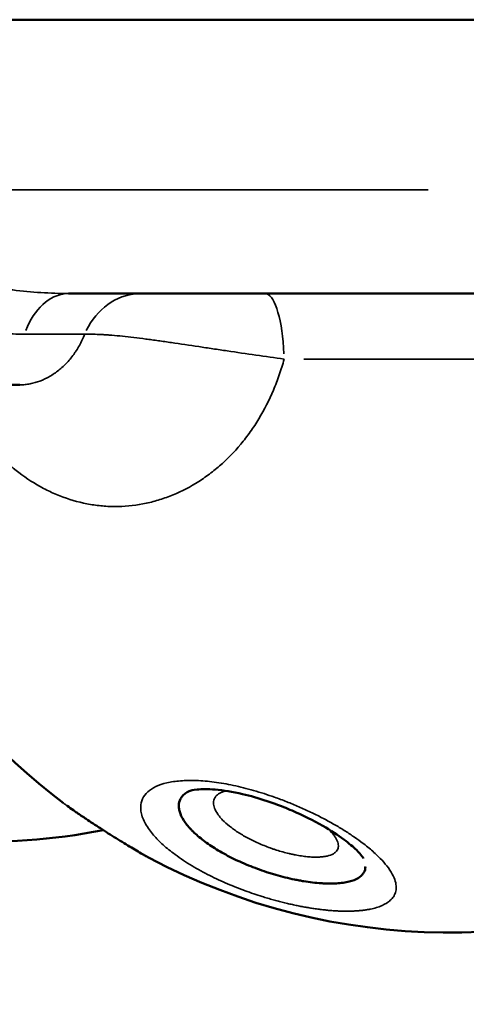
# Model space of a CAD drawing. Units: millimetres. Extents: x 0 to 13850, y 0 to 11086.
# Drawn here: x 4967 to 4992, y 2467 to 2521 of the extents above; entities that cross this region are included whole.
import ezdxf

# ---------------------------------------------------------------- set-up
doc = ezdxf.new("R2010")
doc.units = ezdxf.units.MM
doc.layers.add('MD_Visible', color=7, linetype='Continuous', lineweight=50)
doc.layers.add('MD_Visible Narrow', color=7, linetype='Continuous', lineweight=35)

# ---------------------------------------------------------------- blocks, each defined once
blk = doc.blocks.new('CustomObjectsInViewport8_0')
at = {"layer": 'MD_Visible'}
for p, q in [((5088.349, 2520.851), (4328.349, 2520.851)), ((5019.385, 2505.851), (4970.013, 2505.851))]:
    blk.add_line(p, q, dxfattribs=at)
at = {"layer": 'MD_Visible', "extrusion": (0, 0, -1)}
for centre, radius, start, end in [((-4990.849, 2505.851), 35, 307.1164, 351.7868), ((-4990.849, 2505.851), 35, 188.2132, 297.9774), ((-4965.849, 2505.851), 30, 258.3659, 274.3946)]:
    blk.add_arc(centre, radius, start, end, dxfattribs=at)
at = {"layer": 'MD_Visible'}
for points, knots in [([(4967.342, 2500.851), (4966.842, 2500.851), (4966.267, 2500.851), (4964.55, 2500.851), (4963.267, 2500.851), (4960.511, 2500.851), (4959.012, 2500.851), (4956.563, 2500.851), (4955.622, 2500.851), (4954.676, 2500.851)], [0, 0, 0, 0, 0.3024, 0.3024, 0.777267, 0.777267, 1.265544, 1.265544, 1.563576, 1.563576, 1.563576, 1.563576]), ([(4986.165, 2474.904), (4986.165, 2474.904), (4986.14, 2474.954), (4986.017, 2475.118), (4985.913, 2475.238), (4985.6, 2475.543), (4985.367, 2475.74), (4984.763, 2476.187), (4984.368, 2476.444), (4983.427, 2476.984), (4982.852, 2477.273), (4981.951, 2477.661), (4981.643, 2477.784), (4981.182, 2477.952), (4981.033, 2478.004), (4980.432, 2478.204), (4979.971, 2478.336), (4978.999, 2478.562), (4978.48, 2478.645), (4977.644, 2478.713), (4977.299, 2478.71), (4976.831, 2478.661), (4976.678, 2478.621), (4976.581, 2478.585), (4976.57, 2478.58), (4976.57, 2478.58)], [0.00162, 0.00162, 0.00162, 0.00162, 0.103989, 0.103989, 0.216673, 0.216673, 0.35984, 0.35984, 0.532109, 0.532109, 0.732635, 0.732635, 0.832365, 0.832365, 0.87966, 0.87966, 1.02267, 1.02267, 1.193177, 1.193177, 1.340389, 1.340389, 1.464387, 1.464387, 1.523473, 1.523473, 1.523473, 1.523473]), ([(4986.271, 2474.472), (4986.271, 2474.343), (4986.239, 2474.225), (4986.141, 2474.065), (4986.099, 2474.015), (4986.024, 2473.944), (4985.996, 2473.921), (4985.937, 2473.877), (4985.906, 2473.856), (4985.738, 2473.755), (4985.575, 2473.689), (4985.327, 2473.627), (4985.276, 2473.616), (4985.168, 2473.595), (4985.111, 2473.586), (4984.937, 2473.562), (4984.815, 2473.55), (4984.559, 2473.535), (4984.425, 2473.532), (4984.215, 2473.533), (4984.143, 2473.535), (4983.996, 2473.541), (4983.921, 2473.545), (4983.693, 2473.56), (4983.538, 2473.574), (4983.22, 2473.612), (4983.059, 2473.635), (4982.811, 2473.675), (4982.728, 2473.69), (4982.56, 2473.721), (4982.475, 2473.738), (4982.219, 2473.791), (4982.049, 2473.829), (4981.708, 2473.914), (4981.537, 2473.96), (4981.281, 2474.033), (4981.196, 2474.059), (4981.025, 2474.111), (4980.939, 2474.139), (4980.514, 2474.278), (4980.184, 2474.399), (4979.704, 2474.596), (4979.546, 2474.664), (4979.236, 2474.804), (4979.085, 2474.876), (4978.647, 2475.096), (4978.371, 2475.248), (4977.984, 2475.485), (4977.859, 2475.565), (4977.622, 2475.726), (4977.51, 2475.807), (4977.295, 2475.97), (4977.193, 2476.052), (4977.001, 2476.216), (4976.911, 2476.298), (4976.785, 2476.422), (4976.744, 2476.464), (4976.666, 2476.547), (4976.628, 2476.588), (4976.522, 2476.711), (4976.457, 2476.792), (4976.284, 2477.033), (4976.195, 2477.192), (4976.12, 2477.385), (4976.107, 2477.423), (4976.085, 2477.499), (4976.075, 2477.537), (4976.053, 2477.648), (4976.046, 2477.719), (4976.049, 2477.928), (4976.08, 2478.059), (4976.163, 2478.21), (4976.181, 2478.24), (4976.223, 2478.297), (4976.246, 2478.325), (4976.296, 2478.379), (4976.323, 2478.405), (4976.381, 2478.455), (4976.412, 2478.479), (4976.484, 2478.529), (4976.526, 2478.555), (4976.57, 2478.579)], [0, 0, 0, 0, 0.03125, 0.03125, 0.046875, 0.046875, 0.0546875, 0.0546875, 0.0625, 0.0625, 0.09375, 0.09375, 0.1015625, 0.1015625, 0.109375, 0.109375, 0.125, 0.125, 0.140625, 0.140625, 0.1484375, 0.1484375, 0.15625, 0.15625, 0.171875, 0.171875, 0.1875, 0.1875, 0.1953125, 0.1953125, 0.203125, 0.203125, 0.21875, 0.21875, 0.234375, 0.234375, 0.2421875, 0.2421875, 0.25, 0.25, 0.28125, 0.28125, 0.296875, 0.296875, 0.3125, 0.3125, 0.34375, 0.34375, 0.359375, 0.359375, 0.375, 0.375, 0.390625, 0.390625, 0.40625, 0.40625, 0.4140625, 0.4140625, 0.421875, 0.421875, 0.4375, 0.4375, 0.46875, 0.46875, 0.4765625, 0.4765625, 0.484375, 0.484375, 0.5, 0.5, 0.53125, 0.53125, 0.5390625, 0.5390625, 0.546875, 0.546875, 0.5546875, 0.5546875, 0.5625, 0.5625, 0.571756, 0.571756, 0.571756, 0.571756]), ([(4974.14, 2475.1), (4973.943, 2475.21), (4973.707, 2475.349), (4973.193, 2475.657), (4972.909, 2475.831), (4972.335, 2476.189), (4972.039, 2476.377), (4971.483, 2476.735), (4971.216, 2476.91), (4970.789, 2477.194), (4970.617, 2477.31), (4970.461, 2477.417)], [0, 0, 0, 0, 0.1061587, 0.1061587, 0.2113045, 0.2113045, 0.3136997, 0.3136997, 0.4111988, 0.4111988, 0.4832599, 0.4832599, 0.4832599, 0.4832599])]:
    blk.add_open_spline(points, degree=3, knots=knots, dxfattribs=at)
for points in [[(4976.57, 2478.579), (4976.57, 2478.58), (4976.57, 2478.58), (4976.57, 2478.58)], [(4970.275, 2477.546), (4970.154, 2477.63), (4970.043, 2477.71), (4969.941, 2477.784)], [(4970.461, 2477.417), (4970.399, 2477.459), (4970.337, 2477.503), (4970.275, 2477.546)], [(4974.349, 2474.985), (4974.279, 2475.022), (4974.209, 2475.061), (4974.14, 2475.1)], [(4974.153, 2475.093), (4974.244, 2475.041), (4974.335, 2474.991), (4974.427, 2474.942)], [(4974.427, 2474.942), (4974.428, 2474.942), (4974.429, 2474.942), (4974.429, 2474.941)]]:
    blk.add_open_spline(points, degree=3, dxfattribs=at)
at = {"layer": 'MD_Visible Narrow'}
for p, q in [((4363.157, 2511.537), (4989.707, 2511.537)), ((4982.899, 2502.261), (5002.623, 2502.261))]:
    blk.add_line(p, q, dxfattribs=at)
at = {"layer": 'MD_Visible Narrow', "extrusion": (0, 0, -1)}
for centre, major_axis, ratio, start_param, end_param in [((4970.013, 2501.851), (0, 4), 0.67367, 5.227659, 6.227631), ((4973.952, 2501.851), (0, 4), 0.853657, 5.227666, 6.227632), ((4974.63, 2475.971), (0.49, 0.872), 0.790739, 3.123481, 3.140639)]:
    blk.add_ellipse(centre, major_axis=major_axis, ratio=ratio, start_param=start_param, end_param=end_param, dxfattribs=at)
at = {"layer": 'MD_Visible Narrow'}
for centre, major_axis, ratio, start_param, end_param in [((4980.785, 2501.851), (0, 4), 0.259403, 4.888536, 6.209783), ((4970.849, 2478.364), (0.574, 0.819), 0.629954, 3.115861, 3.140238), ((4971.027, 2478.241), (0.566, 0.825), 0.629947, 3.109556, 3.139907)]:
    blk.add_ellipse(centre, major_axis=major_axis, ratio=ratio, start_param=start_param, end_param=end_param, dxfattribs=at)
for points, knots in [([(4957.401, 2507.975), (4957.944, 2507.843), (4958.486, 2507.712), (4959.564, 2507.457), (4960.101, 2507.332), (4961.705, 2506.968), (4962.765, 2506.74), (4964.342, 2506.441), (4964.867, 2506.349), (4965.65, 2506.224), (4965.911, 2506.185), (4966.432, 2506.112), (4966.692, 2506.078), (4967.47, 2505.986), (4967.984, 2505.938), (4969.004, 2505.87), (4969.511, 2505.851), (4970.013, 2505.851)], [0, 0, 0, 0, 0.125, 0.125, 0.25, 0.25, 0.5, 0.5, 0.625, 0.625, 0.6875, 0.6875, 0.75, 0.75, 0.875, 0.875, 1, 1, 1, 1]), ([(4967.598, 2503.626), (4967.182, 2503.626), (4966.756, 2503.643), (4965.884, 2503.706), (4965.438, 2503.751), (4964.756, 2503.837), (4964.526, 2503.869), (4964.063, 2503.937), (4963.831, 2503.974), (4963.129, 2504.091), (4962.656, 2504.178), (4961.698, 2504.365), (4961.213, 2504.465), (4960.234, 2504.675), (4959.739, 2504.785), (4958.739, 2505.011), (4958.234, 2505.127), (4957.213, 2505.362), (4956.699, 2505.481), (4956.18, 2505.601)], [0, 0, 0, 0, 0.125, 0.125, 0.25, 0.25, 0.3125, 0.3125, 0.375, 0.375, 0.5, 0.5, 0.625, 0.625, 0.75, 0.75, 0.875, 0.875, 1, 1, 1, 1]), ([(4967.342, 2500.851), (4967.391, 2500.851), (4967.439, 2500.852), (4967.578, 2500.86), (4967.669, 2500.869), (4967.806, 2500.889), (4967.851, 2500.896), (4967.943, 2500.914), (4967.989, 2500.924), (4968.126, 2500.957), (4968.216, 2500.983), (4968.486, 2501.072), (4968.663, 2501.147), (4968.924, 2501.283), (4969.01, 2501.333), (4969.181, 2501.439), (4969.266, 2501.497), (4969.513, 2501.679), (4969.67, 2501.814), (4969.968, 2502.11), (4970.108, 2502.272), (4970.272, 2502.493), (4970.305, 2502.538), (4970.368, 2502.629), (4970.398, 2502.675), (4970.489, 2502.816), (4970.546, 2502.912), (4970.709, 2503.206), (4970.806, 2503.412), (4970.892, 2503.626)], [0.5143506, 0.5143506, 0.5143506, 0.5143506, 0.53125, 0.53125, 0.5625, 0.5625, 0.578125, 0.578125, 0.59375, 0.59375, 0.625, 0.625, 0.6875, 0.6875, 0.71875, 0.71875, 0.75, 0.75, 0.8125, 0.8125, 0.875, 0.875, 0.890625, 0.890625, 0.90625, 0.90625, 0.9375, 0.9375, 1, 1, 1, 1]), ([(4970.892, 2503.626), (4970.437, 2503.626), (4969.939, 2503.626), (4969.118, 2503.626), (4968.831, 2503.626), (4968.233, 2503.626), (4967.922, 2503.626), (4967.598, 2503.626)], [0, 0, 0, 0, 0.5, 0.5, 0.75, 0.75, 1, 1, 1, 1]), ([(4981.817, 2502.261), (4981.303, 2502.332), (4980.786, 2502.405), (4979.746, 2502.555), (4979.224, 2502.631), (4978.567, 2502.729), (4978.436, 2502.749), (4978.173, 2502.788), (4978.042, 2502.807), (4977.651, 2502.866), (4977.394, 2502.905), (4976.631, 2503.019), (4976.134, 2503.093), (4975.405, 2503.199), (4975.165, 2503.234), (4974.81, 2503.283), (4974.693, 2503.3), (4974.462, 2503.331), (4974.348, 2503.346), (4973.786, 2503.42), (4973.362, 2503.471), (4972.761, 2503.533), (4972.567, 2503.551), (4972.285, 2503.575), (4972.192, 2503.582), (4972.01, 2503.594), (4971.921, 2503.6), (4971.488, 2503.624), (4971.173, 2503.631), (4970.892, 2503.626)], [0, 0, 0, 0, 0.125, 0.125, 0.25, 0.25, 0.28125, 0.28125, 0.3125, 0.3125, 0.375, 0.375, 0.5, 0.5, 0.5625, 0.5625, 0.59375, 0.59375, 0.625, 0.625, 0.75, 0.75, 0.8125, 0.8125, 0.84375, 0.84375, 0.875, 0.875, 1, 1, 1, 1]), ([(4981.817, 2502.261), (4981.739, 2501.97), (4981.65, 2501.682), (4981.503, 2501.254), (4981.451, 2501.112), (4981.344, 2500.833), (4981.288, 2500.695), (4980.999, 2500.013), (4980.735, 2499.492), (4980.287, 2498.75), (4980.13, 2498.509), (4979.88, 2498.158), (4979.795, 2498.042), (4979.62, 2497.816), (4979.532, 2497.705), (4979.079, 2497.163), (4978.692, 2496.768), (4978.074, 2496.232), (4977.862, 2496.063), (4977.535, 2495.823), (4977.424, 2495.746), (4977.199, 2495.596), (4977.085, 2495.523), (4976.514, 2495.175), (4976.043, 2494.943), (4975.319, 2494.661), (4975.074, 2494.578), (4974.702, 2494.471), (4974.577, 2494.438), (4974.326, 2494.378), (4974.199, 2494.351), (4973.565, 2494.23), (4973.054, 2494.183), (4972.413, 2494.185), (4972.284, 2494.188), (4972.027, 2494.202), (4971.899, 2494.211), (4971.517, 2494.249), (4971.264, 2494.287), (4970.511, 2494.433), (4970.018, 2494.578), (4969.412, 2494.816), (4969.292, 2494.866), (4969.052, 2494.973), (4968.932, 2495.03), (4968.576, 2495.207), (4968.345, 2495.336), (4967.665, 2495.752), (4967.233, 2496.07), (4966.615, 2496.606), (4966.414, 2496.795), (4966.121, 2497.095), (4966.025, 2497.197), (4965.837, 2497.405), (4965.744, 2497.511), (4965.293, 2498.052), (4964.964, 2498.514), (4964.516, 2499.253), (4964.374, 2499.506), (4964.173, 2499.898), (4964.108, 2500.031), (4963.982, 2500.3), (4963.921, 2500.436), (4963.824, 2500.665), (4963.785, 2500.758), (4963.748, 2500.851)], [0, 0, 0, 0, 0.03125, 0.03125, 0.046875, 0.046875, 0.0625, 0.0625, 0.125, 0.125, 0.15625, 0.15625, 0.171875, 0.171875, 0.1875, 0.1875, 0.25, 0.25, 0.28125, 0.28125, 0.296875, 0.296875, 0.3125, 0.3125, 0.375, 0.375, 0.40625, 0.40625, 0.421875, 0.421875, 0.4375, 0.4375, 0.5, 0.5, 0.515625, 0.515625, 0.53125, 0.53125, 0.5625, 0.5625, 0.625, 0.625, 0.640625, 0.640625, 0.65625, 0.65625, 0.6875, 0.6875, 0.75, 0.75, 0.78125, 0.78125, 0.796875, 0.796875, 0.8125, 0.8125, 0.875, 0.875, 0.90625, 0.90625, 0.921875, 0.921875, 0.9375, 0.9375, 0.9480604, 0.9480604, 0.9480604, 0.9480604]), ([(5020.453, 2487.181), (5020.439, 2486.95), (5020.426, 2486.719), (5020.344, 2485.367), (5020.27, 2484.247), (5020.111, 2482.008), (5020.026, 2480.889), (5019.751, 2477.537), (5019.544, 2475.306), (5018.85, 2468.627), (5018.289, 2464.19), (5017.293, 2457.562), (5016.936, 2455.357), (5016.166, 2450.956), (5015.754, 2448.76), (5014.872, 2444.379), (5014.403, 2442.193), (5013.403, 2437.832), (5012.873, 2435.657), (5011.745, 2431.318), (5011.148, 2429.154), (5009.881, 2424.84), (5009.213, 2422.698), (5007.802, 2418.449), (5007.059, 2416.342), (5005.487, 2412.167), (5004.658, 2410.1), (5003.34, 2407.036), (5002.888, 2406.02), (5001.956, 2404.003), (5001.476, 2403.001), (5000.734, 2401.51), (5000.482, 2401.015), (5000.099, 2400.275), (4999.97, 2400.029), (4999.711, 2399.538), (4999.581, 2399.294), (4998.923, 2398.076), (4998.383, 2397.115), (4997.271, 2395.225), (4996.698, 2394.296), (4995.518, 2392.474), (4994.91, 2391.582), (4994.123, 2390.492), (4993.964, 2390.276), (4993.645, 2389.846), (4993.484, 2389.633), (4992.999, 2389), (4992.672, 2388.587), (4991.678, 2387.372), (4990.999, 2386.597), (4989.606, 2385.128), (4988.891, 2384.434), (4987.788, 2383.465), (4987.415, 2383.154), (4986.846, 2382.707), (4986.656, 2382.562), (4986.367, 2382.349), (4986.27, 2382.278), (4986.077, 2382.14), (4985.98, 2382.073), (4985.11, 2381.472), (4984.331, 2381.01), (4983.155, 2380.433), (4982.762, 2380.26), (4982.171, 2380.031), (4981.875, 2379.924), (4981.578, 2379.829), (4981.38, 2379.769), (4981.28, 2379.739), (4980.389, 2379.49), (4979.614, 2379.359), (4978.097, 2379.269), (4977.354, 2379.309), (4976.445, 2379.461), (4976.264, 2379.496), (4975.906, 2379.577), (4975.729, 2379.622), (4975.204, 2379.77), (4974.861, 2379.887), (4973.854, 2380.287), (4973.211, 2380.621), (4972.281, 2381.206), (4971.977, 2381.415), (4971.529, 2381.749), (4971.381, 2381.864), (4971.088, 2382.1), (4970.942, 2382.221), (4970.225, 2382.84), (4969.679, 2383.378), (4968.634, 2384.523), (4968.134, 2385.131), (4967.173, 2386.408), (4966.712, 2387.076), (4965.822, 2388.467), (4965.393, 2389.189), (4964.771, 2390.307), (4964.567, 2390.686), (4964.167, 2391.452), (4963.971, 2391.839), (4963.394, 2393.014), (4963.024, 2393.813), (4962.308, 2395.441), (4961.962, 2396.27), (4960.958, 2398.795), (4960.331, 2400.531), (4959.129, 2404.08), (4958.554, 2405.894), (4957.708, 2408.653), (4957.43, 2409.579), (4956.875, 2411.439), (4956.599, 2412.373), (4956.044, 2414.247), (4955.765, 2415.186), (4955.199, 2417.065), (4954.911, 2418.005), (4954.465, 2419.41), (4954.314, 2419.877), (4954.004, 2420.808), (4953.846, 2421.272), (4953.519, 2422.194), (4953.35, 2422.651), (4953.084, 2423.33), (4952.994, 2423.555), (4952.807, 2424), (4952.711, 2424.221), (4952.512, 2424.656), (4952.409, 2424.872), (4952.247, 2425.187), (4952.191, 2425.291), (4952.077, 2425.496), (4952.018, 2425.597), (4951.896, 2425.794), (4951.833, 2425.891), (4951.702, 2426.077), (4951.634, 2426.167), (4951.526, 2426.293), (4951.488, 2426.334), (4951.411, 2426.413), (4951.371, 2426.45), (4951.287, 2426.52), (4951.244, 2426.553), (4951.175, 2426.594), (4951.152, 2426.607), (4951.103, 2426.629), (4951.078, 2426.639), (4951.027, 2426.653), (4951.001, 2426.658), (4950.947, 2426.661), (4950.92, 2426.659), (4950.879, 2426.647), (4950.865, 2426.641), (4950.838, 2426.628), (4950.824, 2426.621), (4950.784, 2426.599), (4950.759, 2426.582), (4950.682, 2426.529), (4950.631, 2426.489), (4950.533, 2426.405), (4950.486, 2426.362), (4950.345, 2426.227), (4950.254, 2426.132), (4950.076, 2425.936), (4949.989, 2425.835), (4949.818, 2425.628), (4949.733, 2425.523), (4949.567, 2425.31), (4949.485, 2425.202), (4949.241, 2424.876), (4949.083, 2424.654), (4948.77, 2424.207), (4948.617, 2423.981), (4948.313, 2423.526), (4948.162, 2423.296), (4947.715, 2422.603), (4947.422, 2422.136), (4946.841, 2421.196), (4946.553, 2420.723), (4945.981, 2419.774), (4945.697, 2419.297), (4944.847, 2417.865), (4944.284, 2416.906), (4943.157, 2414.987), (4942.593, 2414.027), (4941.459, 2412.108), (4940.89, 2411.149), (4939.742, 2409.237), (4939.164, 2408.284), (4937.413, 2405.432), (4936.222, 2403.545), (4933.777, 2399.81), (4932.525, 2397.967), (4930.588, 2395.252), (4929.933, 2394.355), (4928.601, 2392.58), (4927.924, 2391.702), (4926.545, 2389.969), (4925.843, 2389.113), (4924.409, 2387.428), (4923.677, 2386.599), (4922.741, 2385.582), (4922.553, 2385.38), (4922.174, 2384.977), (4921.984, 2384.776), (4921.409, 2384.18), (4921.022, 2383.787), (4919.85, 2382.628), (4919.052, 2381.878), (4917.418, 2380.438), (4916.581, 2379.746), (4915.506, 2378.928), (4915.289, 2378.767), (4914.853, 2378.449), (4914.634, 2378.293), (4913.973, 2377.834), (4913.529, 2377.541), (4912.632, 2376.981), (4912.179, 2376.715), (4911.265, 2376.214), (4910.803, 2375.979), (4909.869, 2375.543), (4909.397, 2375.342), (4908.799, 2375.117), (4908.679, 2375.073), (4908.439, 2374.987), (4908.318, 2374.946), (4907.956, 2374.826), (4907.715, 2374.752), (4906.511, 2374.414), (4905.551, 2374.24), (4904.356, 2374.162), (4904.117, 2374.153), (4903.759, 2374.151), (4903.64, 2374.153), (4903.402, 2374.159), (4902.811, 2374.183), (4902.236, 2374.253), (4900.885, 2374.507), (4900.024, 2374.789), (4899.097, 2375.226), (4898.995, 2375.276), (4898.792, 2375.379), (4898.492, 2375.538), (4898.2, 2375.709), (4897.627, 2376.066), (4897.259, 2376.324), (4896.192, 2377.153), (4895.531, 2377.779), (4894.833, 2378.549), (4894.757, 2378.636), (4894.604, 2378.81), (4894.379, 2379.074), (4894.16, 2379.344), (4893.731, 2379.891), (4893.457, 2380.266), (4892.664, 2381.417), (4892.175, 2382.22), (4891.262, 2383.883), (4890.837, 2384.744), (4890.339, 2385.85), (4890.241, 2386.072), (4890.048, 2386.521), (4889.953, 2386.746), (4889.673, 2387.427), (4889.493, 2387.884), (4888.972, 2389.264), (4888.649, 2390.197), (4888.043, 2392.083), (4887.76, 2393.037), (4887.227, 2394.962), (4886.977, 2395.934), (4886.505, 2397.894), (4886.283, 2398.882), (4885.864, 2400.873), (4885.667, 2401.876), (4885.106, 2404.904), (4884.774, 2406.949), (4884.324, 2410.049), (4884.183, 2411.089), (4883.981, 2412.656), (4883.916, 2413.179), (4883.788, 2414.229), (4883.726, 2414.754), (4883.425, 2417.383), (4883.211, 2419.493), (4882.824, 2423.727), (4882.652, 2425.849), (4882.34, 2430.107), (4882.201, 2432.241), (4881.95, 2436.521), (4881.837, 2438.666), (4881.634, 2442.966), (4881.544, 2445.121), (4881.298, 2451.6), (4881.17, 2455.938), (4880.961, 2464.649), (4880.88, 2469.022), (4880.753, 2477.802), (4880.706, 2482.208), (4880.655, 2488.843), (4880.642, 2491.058), (4880.626, 2494.387), (4880.621, 2495.499), (4880.613, 2497.721), (4880.61, 2498.832), (4880.608, 2499.943)], [0.0296397, 0.0296397, 0.0296397, 0.0296397, 0.03125, 0.03125, 0.0390625, 0.0390625, 0.046875, 0.046875, 0.0625, 0.0625, 0.09375, 0.09375, 0.109375, 0.109375, 0.125, 0.125, 0.140625, 0.140625, 0.15625, 0.15625, 0.171875, 0.171875, 0.1875, 0.1875, 0.203125, 0.203125, 0.21875, 0.21875, 0.2265625, 0.2265625, 0.234375, 0.234375, 0.2382813, 0.2382813, 0.2402344, 0.2402344, 0.2421875, 0.2421875, 0.25, 0.25, 0.2578125, 0.2578125, 0.265625, 0.265625, 0.2675781, 0.2675781, 0.2695313, 0.2695313, 0.2734375, 0.2734375, 0.28125, 0.28125, 0.2890625, 0.2890625, 0.2929688, 0.2929688, 0.2949219, 0.2949219, 0.2958984, 0.2958984, 0.296875, 0.296875, 0.3046875, 0.3046875, 0.3085938, 0.3085938, 0.3105469, 0.3115234, 0.3115234, 0.3125, 0.3125, 0.3203125, 0.3203125, 0.328125, 0.328125, 0.3300781, 0.3300781, 0.3320313, 0.3320313, 0.3359375, 0.3359375, 0.34375, 0.34375, 0.3476563, 0.3476563, 0.3496094, 0.3496094, 0.3515625, 0.3515625, 0.359375, 0.359375, 0.3671875, 0.3671875, 0.375, 0.375, 0.3828125, 0.3828125, 0.3867188, 0.3867188, 0.390625, 0.390625, 0.3984375, 0.3984375, 0.40625, 0.40625, 0.421875, 0.421875, 0.4375, 0.4375, 0.4453125, 0.4453125, 0.453125, 0.453125, 0.4609375, 0.4609375, 0.46875, 0.46875, 0.4726563, 0.4726563, 0.4765625, 0.4765625, 0.4804688, 0.4804688, 0.4824219, 0.4824219, 0.484375, 0.484375, 0.4863281, 0.4863281, 0.4873047, 0.4873047, 0.4882813, 0.4882813, 0.4892578, 0.4892578, 0.4902344, 0.4902344, 0.4907227, 0.4907227, 0.4912109, 0.4912109, 0.4916992, 0.4916992, 0.4919434, 0.4919434, 0.4921875, 0.4921875, 0.4924316, 0.4924316, 0.4926758, 0.4926758, 0.4927979, 0.4927979, 0.4929199, 0.4929199, 0.4931641, 0.4931641, 0.4936523, 0.4936523, 0.4941406, 0.4941406, 0.4951172, 0.4951172, 0.4960938, 0.4960938, 0.4970703, 0.4970703, 0.4980469, 0.4980469, 0.5, 0.5, 0.5019531, 0.5019531, 0.5039063, 0.5039063, 0.5078125, 0.5078125, 0.5117188, 0.5117188, 0.515625, 0.515625, 0.5234375, 0.5234375, 0.53125, 0.53125, 0.5390625, 0.5390625, 0.546875, 0.546875, 0.5625, 0.5625, 0.578125, 0.578125, 0.5859375, 0.5859375, 0.59375, 0.59375, 0.6015625, 0.6015625, 0.609375, 0.609375, 0.6113281, 0.6113281, 0.6132813, 0.6132813, 0.6171875, 0.6171875, 0.625, 0.625, 0.6328125, 0.6328125, 0.6347656, 0.6347656, 0.6367188, 0.6367188, 0.640625, 0.640625, 0.6445313, 0.6445313, 0.6484375, 0.6484375, 0.6523438, 0.6523438, 0.6533203, 0.6533203, 0.6542969, 0.6542969, 0.65625, 0.65625, 0.6640625, 0.6640625, 0.6660156, 0.6660156, 0.6669922, 0.6669922, 0.6679688, 0.671875, 0.671875, 0.6796875, 0.6796875, 0.6806641, 0.6806641, 0.6816406, 0.6835938, 0.6835938, 0.6875, 0.6875, 0.6953125, 0.6953125, 0.6962891, 0.6962891, 0.6972656, 0.6992188, 0.6992188, 0.703125, 0.703125, 0.7109375, 0.7109375, 0.71875, 0.71875, 0.7207031, 0.7207031, 0.7226563, 0.7226563, 0.7265625, 0.7265625, 0.734375, 0.734375, 0.7421875, 0.7421875, 0.75, 0.75, 0.7578125, 0.7578125, 0.765625, 0.765625, 0.78125, 0.78125, 0.7890625, 0.7890625, 0.7929688, 0.7929688, 0.796875, 0.796875, 0.8125, 0.8125, 0.828125, 0.828125, 0.84375, 0.84375, 0.859375, 0.859375, 0.875, 0.875, 0.90625, 0.90625, 0.9375, 0.9375, 0.96875, 0.96875, 0.984375, 0.984375, 0.9921875, 0.9921875, 1, 1, 1, 1]), ([(4891.455, 2499.851), (4891.456, 2498.842), (4891.459, 2497.834), (4891.464, 2495.816), (4891.467, 2494.808), (4891.478, 2491.783), (4891.487, 2489.769), (4891.521, 2483.731), (4891.551, 2479.714), (4891.634, 2471.692), (4891.685, 2467.688), (4891.817, 2459.695), (4891.897, 2455.706), (4892.098, 2447.743), (4892.218, 2443.768), (4892.442, 2437.818), (4892.524, 2435.837), (4892.706, 2431.878), (4892.806, 2429.901), (4893.027, 2425.95), (4893.148, 2423.977), (4893.351, 2421.022), (4893.421, 2420.037), (4893.571, 2418.069), (4893.649, 2417.085), (4893.898, 2414.142), (4894.08, 2412.187), (4894.489, 2408.293), (4894.715, 2406.355), (4895.1, 2403.463), (4895.235, 2402.501), (4895.525, 2400.585), (4895.679, 2399.63), (4896.009, 2397.727), (4896.185, 2396.779), (4896.565, 2394.892), (4896.77, 2393.953), (4897.216, 2392.087), (4897.457, 2391.165), (4897.854, 2389.802), (4897.993, 2389.351), (4898.284, 2388.458), (4898.438, 2388.016), (4898.762, 2387.142), (4898.934, 2386.71), (4899.208, 2386.073), (4899.302, 2385.862), (4899.449, 2385.548), (4899.499, 2385.444), (4899.6, 2385.237), (4899.652, 2385.134), (4899.914, 2384.623), (4900.136, 2384.228), (4900.616, 2383.474), (4900.873, 2383.114), (4901.296, 2382.613), (4901.443, 2382.452), (4901.675, 2382.222), (4901.754, 2382.148), (4901.917, 2382.003), (4902, 2381.932), (4902.255, 2381.732), (4902.431, 2381.61), (4902.796, 2381.397), (4902.985, 2381.304), (4903.281, 2381.191), (4903.382, 2381.157), (4903.536, 2381.114), (4903.588, 2381.1), (4903.692, 2381.076), (4903.849, 2381.043), (4904.061, 2381.013), (4904.222, 2381.001), (4904.33, 2380.996), (4904.385, 2380.994), (4904.655, 2380.992), (4904.871, 2381.008), (4905.3, 2381.071), (4905.514, 2381.119), (4905.941, 2381.24), (4906.154, 2381.314), (4906.472, 2381.443), (4906.578, 2381.489), (4906.788, 2381.585), (4906.893, 2381.636), (4907.1, 2381.742), (4907.204, 2381.797), (4907.409, 2381.911), (4907.51, 2381.97), (4907.811, 2382.151), (4908.009, 2382.278), (4908.594, 2382.676), (4908.973, 2382.962), (4909.715, 2383.566), (4910.079, 2383.882), (4910.615, 2384.375), (4910.792, 2384.542), (4911.145, 2384.881), (4911.319, 2385.053), (4911.84, 2385.576), (4912.181, 2385.933), (4912.853, 2386.656), (4913.184, 2387.024), (4913.838, 2387.768), (4914.161, 2388.145), (4915.121, 2389.288), (4915.748, 2390.064), (4916.674, 2391.246), (4916.98, 2391.643), (4917.588, 2392.44), (4917.89, 2392.84), (4918.789, 2394.047), (4919.38, 2394.858), (4920.551, 2396.491), (4921.131, 2397.313), (4922.855, 2399.79), (4923.987, 2401.457), (4926.232, 2404.805), (4927.345, 2406.487), (4929.568, 2409.852), (4930.679, 2411.535), (4932.36, 2414.046), (4932.922, 2414.88), (4934.057, 2416.541), (4934.628, 2417.368), (4935.785, 2419.008), (4936.371, 2419.822), (4937.564, 2421.431), (4938.172, 2422.226), (4939.108, 2423.396), (4939.425, 2423.782), (4940.069, 2424.545), (4940.396, 2424.922), (4941.065, 2425.663), (4941.404, 2426.026), (4942.095, 2426.73), (4942.447, 2427.071), (4943.166, 2427.728), (4943.534, 2428.043), (4944.29, 2428.64), (4944.678, 2428.921), (4945.28, 2429.308), (4945.484, 2429.432), (4945.795, 2429.607), (4945.9, 2429.664), (4946.111, 2429.774), (4946.216, 2429.827), (4946.746, 2430.08), (4947.175, 2430.248), (4947.823, 2430.444), (4948.04, 2430.501), (4948.367, 2430.572), (4948.476, 2430.593), (4948.694, 2430.632), (4948.803, 2430.649), (4949.127, 2430.694), (4949.342, 2430.716), (4949.767, 2430.747), (4949.978, 2430.756), (4950.29, 2430.764), (4950.393, 2430.765), (4950.598, 2430.768), (4950.7, 2430.77), (4951.003, 2430.773), (4951.202, 2430.775), (4951.595, 2430.772), (4951.789, 2430.768), (4952.169, 2430.753), (4952.357, 2430.741), (4952.725, 2430.707), (4952.906, 2430.684), (4953.172, 2430.64), (4953.26, 2430.623), (4953.434, 2430.587), (4953.521, 2430.567), (4953.946, 2430.456), (4954.27, 2430.337), (4954.734, 2430.107), (4954.885, 2430.022), (4955.106, 2429.882), (4955.179, 2429.833), (4955.323, 2429.731), (4955.394, 2429.678), (4955.743, 2429.405), (4956.007, 2429.158), (4956.382, 2428.751), (4956.504, 2428.609), (4956.74, 2428.317), (4956.97, 2428.015), (4957.189, 2427.696), (4957.402, 2427.369), (4957.507, 2427.202), (4957.813, 2426.691), (4958.007, 2426.339), (4958.381, 2425.617), (4958.561, 2425.247), (4958.823, 2424.681), (4958.909, 2424.49), (4959.077, 2424.107), (4959.16, 2423.913), (4959.406, 2423.33), (4959.565, 2422.936), (4960.032, 2421.744), (4960.329, 2420.933), (4960.904, 2419.294), (4961.183, 2418.466), (4961.729, 2416.801), (4961.997, 2415.963), (4962.527, 2414.283), (4962.79, 2413.441), (4963.314, 2411.757), (4963.576, 2410.915), (4964.366, 2408.393), (4964.899, 2406.719), (4965.731, 2404.24), (4966.013, 2403.419), (4966.376, 2402.402), (4966.449, 2402.199), (4966.596, 2401.794), (4966.819, 2401.189), (4967.047, 2400.591), (4967.512, 2399.402), (4967.833, 2398.621), (4968.333, 2397.469), (4968.503, 2397.088), (4968.763, 2396.523), (4968.851, 2396.335), (4969.027, 2395.962), (4969.117, 2395.777), (4969.567, 2394.856), (4969.941, 2394.139), (4970.721, 2392.751), (4971.128, 2392.08), (4971.981, 2390.795), (4972.429, 2390.18), (4973.14, 2389.312), (4973.384, 2389.032), (4973.762, 2388.628), (4973.89, 2388.496), (4974.149, 2388.239), (4974.28, 2388.115), (4974.679, 2387.751), (4974.951, 2387.524), (4975.51, 2387.104), (4975.797, 2386.912), (4976.39, 2386.567), (4976.695, 2386.415), (4977.169, 2386.225), (4977.329, 2386.167), (4977.575, 2386.091), (4977.657, 2386.068), (4977.824, 2386.024), (4977.907, 2386.004), (4978.327, 2385.915), (4978.667, 2385.876), (4979.358, 2385.866), (4979.709, 2385.897), (4980.155, 2385.983), (4980.244, 2386.003), (4980.424, 2386.048), (4980.514, 2386.073), (4980.786, 2386.155), (4980.966, 2386.22), (4981.507, 2386.443), (4981.86, 2386.628), (4982.551, 2387.064), (4982.889, 2387.316), (4983.386, 2387.737), (4983.55, 2387.886), (4983.793, 2388.119), (4983.874, 2388.198), (4984.034, 2388.36), (4984.114, 2388.443), (4984.35, 2388.694), (4984.505, 2388.868), (4984.808, 2389.223), (4984.956, 2389.404), (4985.392, 2389.959), (4985.669, 2390.343), (4986.205, 2391.133), (4986.463, 2391.54), (4986.961, 2392.372), (4987.202, 2392.798), (4987.669, 2393.665), (4987.895, 2394.107), (4988.335, 2395.004), (4988.548, 2395.46), (4988.86, 2396.153), (4988.963, 2396.385), (4989.164, 2396.852), (4989.264, 2397.086), (4989.557, 2397.79), (4989.747, 2398.263), (4990.301, 2399.689), (4990.65, 2400.651), (4991.316, 2402.591), (4991.633, 2403.57), (4992.088, 2405.049), (4992.236, 2405.544), (4992.527, 2406.535), (4992.669, 2407.032), (4993.086, 2408.524), (4993.352, 2409.522), (4993.863, 2411.523), (4994.109, 2412.526), (4994.584, 2414.537), (4994.813, 2415.545), (4995.259, 2417.564), (4995.475, 2418.575), (4996.107, 2421.613), (4996.505, 2423.645), (4997.073, 2426.699), (4997.257, 2427.719), (4997.616, 2429.761), (4997.791, 2430.783), (4998.302, 2433.851), (4998.624, 2435.898), (4999.237, 2439.997), (4999.526, 2442.047), (5000.075, 2446.152), (5000.334, 2448.206), (5001.067, 2454.373), (5001.498, 2458.49), (5002.185, 2466.044), (5002.459, 2469.479), (5002.695, 2472.917)], [0, 0, 0, 0, 0.0078125, 0.0078125, 0.015625, 0.015625, 0.03125, 0.03125, 0.0625, 0.0625, 0.09375, 0.09375, 0.125, 0.125, 0.15625, 0.15625, 0.171875, 0.171875, 0.1875, 0.1875, 0.203125, 0.203125, 0.2109375, 0.2109375, 0.21875, 0.21875, 0.234375, 0.234375, 0.25, 0.25, 0.2578125, 0.2578125, 0.265625, 0.265625, 0.2734375, 0.2734375, 0.28125, 0.28125, 0.2890625, 0.2890625, 0.2929687, 0.2929687, 0.296875, 0.296875, 0.3007812, 0.3007812, 0.3027344, 0.3027344, 0.3037109, 0.3037109, 0.3046875, 0.3046875, 0.3085937, 0.3085937, 0.3125, 0.3125, 0.3144531, 0.3144531, 0.3154297, 0.3154297, 0.3164062, 0.3164062, 0.3183594, 0.3183594, 0.3203125, 0.3203125, 0.3212891, 0.3212891, 0.3217773, 0.3217773, 0.3222656, 0.3232422, 0.3237305, 0.3237305, 0.3242187, 0.3242187, 0.3261719, 0.3261719, 0.328125, 0.328125, 0.3300781, 0.3300781, 0.3310547, 0.3310547, 0.3320312, 0.3320312, 0.3330078, 0.3330078, 0.3339844, 0.3339844, 0.3359375, 0.3359375, 0.3398437, 0.3398437, 0.34375, 0.34375, 0.3457031, 0.3457031, 0.3476562, 0.3476562, 0.3515625, 0.3515625, 0.3554687, 0.3554687, 0.359375, 0.359375, 0.3671875, 0.3671875, 0.3710937, 0.3710937, 0.375, 0.375, 0.3828125, 0.3828125, 0.390625, 0.390625, 0.40625, 0.40625, 0.421875, 0.421875, 0.4375, 0.4375, 0.4453125, 0.4453125, 0.453125, 0.453125, 0.4609375, 0.4609375, 0.46875, 0.46875, 0.4726562, 0.4726562, 0.4765625, 0.4765625, 0.4804687, 0.4804687, 0.484375, 0.484375, 0.4882812, 0.4882812, 0.4921875, 0.4921875, 0.4941406, 0.4941406, 0.4951172, 0.4951172, 0.4960937, 0.4960937, 0.5, 0.5, 0.5019531, 0.5019531, 0.5029297, 0.5029297, 0.5039062, 0.5039062, 0.5058594, 0.5058594, 0.5078125, 0.5078125, 0.5087891, 0.5087891, 0.5097656, 0.5097656, 0.5117187, 0.5117187, 0.5136719, 0.5136719, 0.515625, 0.515625, 0.5175781, 0.5175781, 0.5185547, 0.5185547, 0.5195312, 0.5195312, 0.5234375, 0.5234375, 0.5253906, 0.5253906, 0.5263672, 0.5263672, 0.5273437, 0.5273437, 0.53125, 0.53125, 0.5332031, 0.5332031, 0.5351562, 0.5371094, 0.5371094, 0.5390625, 0.5390625, 0.5429687, 0.5429687, 0.546875, 0.546875, 0.5488281, 0.5488281, 0.5507812, 0.5507812, 0.5546875, 0.5546875, 0.5625, 0.5625, 0.5703125, 0.5703125, 0.578125, 0.578125, 0.5859375, 0.5859375, 0.59375, 0.59375, 0.609375, 0.609375, 0.6171875, 0.6171875, 0.6191406, 0.6191406, 0.6210937, 0.625, 0.625, 0.6328125, 0.6328125, 0.6367187, 0.6367187, 0.6386719, 0.6386719, 0.640625, 0.640625, 0.6484375, 0.6484375, 0.65625, 0.65625, 0.6640625, 0.6640625, 0.6679687, 0.6679687, 0.6699219, 0.6699219, 0.671875, 0.671875, 0.6757812, 0.6757812, 0.6796875, 0.6796875, 0.6835937, 0.6835937, 0.6855469, 0.6855469, 0.6865234, 0.6865234, 0.6875, 0.6875, 0.6914062, 0.6914062, 0.6953125, 0.6953125, 0.6962891, 0.6962891, 0.6972656, 0.6972656, 0.6992187, 0.6992187, 0.703125, 0.703125, 0.7070312, 0.7070312, 0.7089844, 0.7089844, 0.7099609, 0.7099609, 0.7109375, 0.7109375, 0.7128906, 0.7128906, 0.7148437, 0.7148437, 0.71875, 0.71875, 0.7226562, 0.7226562, 0.7265625, 0.7265625, 0.7304687, 0.7304687, 0.734375, 0.734375, 0.7363281, 0.7363281, 0.7382812, 0.7382812, 0.7421875, 0.7421875, 0.75, 0.75, 0.7578125, 0.7578125, 0.7617187, 0.7617187, 0.765625, 0.765625, 0.7734375, 0.7734375, 0.78125, 0.78125, 0.7890625, 0.7890625, 0.796875, 0.796875, 0.8125, 0.8125, 0.8203125, 0.8203125, 0.828125, 0.828125, 0.84375, 0.84375, 0.859375, 0.859375, 0.875, 0.875, 0.90625, 0.90625, 0.9322541, 0.9322541, 0.9322541, 0.9322541]), ([(4987.956, 2473.321), (4987.956, 2473.226), (4987.931, 2473.048), (4987.82, 2472.813), (4987.647, 2472.614), (4987.459, 2472.476), (4987.289, 2472.381), (4987.158, 2472.32), (4987.02, 2472.265), (4986.873, 2472.216), (4986.718, 2472.173), (4986.554, 2472.136), (4986.38, 2472.104), (4986.197, 2472.077), (4986.004, 2472.055), (4985.798, 2472.039), (4985.584, 2472.027), (4985.363, 2472.02), (4985.14, 2472.019), (4984.912, 2472.024), (4984.679, 2472.034), (4984.438, 2472.05), (4984.189, 2472.072), (4983.93, 2472.099), (4983.661, 2472.133), (4983.392, 2472.172), (4983.127, 2472.214), (4982.867, 2472.26), (4982.603, 2472.311), (4982.334, 2472.366), (4982.061, 2472.427), (4981.783, 2472.494), (4981.499, 2472.566), (4981.209, 2472.645), (4980.913, 2472.73), (4980.559, 2472.838), (4980.144, 2472.973), (4979.671, 2473.139), (4979.192, 2473.322), (4978.708, 2473.521), (4978.221, 2473.738), (4977.732, 2473.974), (4977.244, 2474.231), (4976.76, 2474.508), (4976.285, 2474.808), (4975.864, 2475.103), (4975.497, 2475.386), (4975.187, 2475.651), (4974.905, 2475.921), (4974.653, 2476.194), (4974.419, 2476.488), (4974.218, 2476.799), (4974.066, 2477.119), (4973.976, 2477.428), (4973.944, 2477.789), (4974.03, 2478.181), (4974.31, 2478.562), (4974.759, 2478.859), (4975.367, 2479.064), (4976.12, 2479.176), (4976.998, 2479.192), (4977.979, 2479.108), (4979.037, 2478.924), (4980.153, 2478.643), (4981.138, 2478.326), (4981.964, 2478.017), (4982.626, 2477.744), (4983.271, 2477.45), (4983.895, 2477.139), (4984.49, 2476.817), (4985.046, 2476.488), (4985.558, 2476.157), (4986.093, 2475.779), (4986.616, 2475.362), (4987.09, 2474.918), (4987.473, 2474.48), (4987.755, 2474.059), (4987.921, 2473.665), (4987.956, 2473.43), (4987.956, 2473.321)], [0, 0, 0, 0, 0.0169681, 0.0329519, 0.0481294, 0.0626796, 0.0693566, 0.07587, 0.082243, 0.088501, 0.094672, 0.1007866, 0.1068774, 0.1129791, 0.119128, 0.1253614, 0.1318734, 0.1382, 0.1443891, 0.1504902, 0.1565535, 0.1626289, 0.1687647, 0.175007, 0.1813983, 0.1879775, 0.1939272, 0.1998918, 0.2058925, 0.2119493, 0.2180813, 0.2243066, 0.2306423, 0.2371047, 0.2437093, 0.2504711, 0.2609876, 0.2717933, 0.2829351, 0.2944645, 0.3064389, 0.3189215, 0.3319823, 0.3456975, 0.3601498, 0.3754279, 0.3875542, 0.3998187, 0.4122696, 0.4249571, 0.4379328, 0.4536292, 0.4692246, 0.4847978, 0.5004279, 0.5267608, 0.5521402, 0.5768755, 0.6012861, 0.6256894, 0.6503155, 0.6747743, 0.6993927, 0.7245005, 0.7504179, 0.7658617, 0.7813451, 0.7969419, 0.812726, 0.8286008, 0.8442242, 0.8596839, 0.8750664, 0.8968805, 0.9175837, 0.9374319, 0.959839, 0.9805945, 1, 1, 1, 1]), ([(4978.64, 2478.61), (4978.615, 2478.604), (4978.591, 2478.598), (4978.532, 2478.583), (4978.499, 2478.573), (4978.435, 2478.551), (4978.405, 2478.539), (4978.319, 2478.501), (4978.268, 2478.472), (4978.2, 2478.426), (4978.178, 2478.41), (4978.139, 2478.376), (4978.12, 2478.358), (4978.086, 2478.322), (4978.07, 2478.303), (4978.042, 2478.265), (4978.03, 2478.245), (4977.996, 2478.184), (4977.979, 2478.141), (4977.957, 2478.053), (4977.951, 2478.007), (4977.948, 2477.768), (4978.026, 2477.562), (4978.214, 2477.288), (4978.256, 2477.233), (4978.347, 2477.123), (4978.396, 2477.068), (4978.557, 2476.902), (4978.68, 2476.791), (4978.854, 2476.652), (4978.89, 2476.624), (4978.963, 2476.569), (4979, 2476.541), (4979.114, 2476.459), (4979.193, 2476.405), (4979.439, 2476.245), (4979.616, 2476.141), (4979.901, 2475.988), (4980, 2475.937), (4980.201, 2475.839), (4980.303, 2475.792), (4980.615, 2475.653), (4980.831, 2475.567), (4981.111, 2475.466), (4981.167, 2475.446), (4981.281, 2475.407), (4981.339, 2475.388), (4981.511, 2475.333), (4981.627, 2475.299), (4981.857, 2475.234), (4981.972, 2475.204), (4982.145, 2475.163), (4982.203, 2475.15), (4982.318, 2475.125), (4982.376, 2475.113), (4982.547, 2475.08), (4982.659, 2475.061), (4982.824, 2475.037), (4982.879, 2475.029), (4982.986, 2475.016), (4983.039, 2475.01), (4983.144, 2475), (4983.196, 2474.996), (4983.298, 2474.989), (4983.349, 2474.987), (4983.498, 2474.981), (4983.593, 2474.981), (4983.728, 2474.985), (4983.771, 2474.987), (4983.857, 2474.993), (4983.898, 2474.997), (4983.98, 2475.006), (4984.019, 2475.011), (4984.095, 2475.023), (4984.132, 2475.03), (4984.307, 2475.069), (4984.42, 2475.113), (4984.536, 2475.181), (4984.558, 2475.195), (4984.599, 2475.224), (4984.618, 2475.239), (4984.67, 2475.287), (4984.699, 2475.321), (4984.744, 2475.393), (4984.76, 2475.431), (4984.777, 2475.492), (4984.781, 2475.512), (4984.787, 2475.555), (4984.788, 2475.576), (4984.788, 2475.598)], [0.4008439, 0.4008439, 0.4008439, 0.4008439, 0.40625, 0.40625, 0.4140625, 0.4140625, 0.421875, 0.421875, 0.4375, 0.4375, 0.4453125, 0.4453125, 0.453125, 0.453125, 0.4609375, 0.4609375, 0.46875, 0.46875, 0.484375, 0.484375, 0.5, 0.5, 0.5625, 0.5625, 0.578125, 0.578125, 0.59375, 0.59375, 0.625, 0.625, 0.6328125, 0.6328125, 0.640625, 0.640625, 0.65625, 0.65625, 0.6875, 0.6875, 0.703125, 0.703125, 0.71875, 0.71875, 0.75, 0.75, 0.7578125, 0.7578125, 0.765625, 0.765625, 0.78125, 0.78125, 0.796875, 0.796875, 0.8046875, 0.8046875, 0.8125, 0.8125, 0.828125, 0.828125, 0.8359375, 0.8359375, 0.84375, 0.84375, 0.8515625, 0.8515625, 0.859375, 0.859375, 0.875, 0.875, 0.8828125, 0.8828125, 0.890625, 0.890625, 0.8984375, 0.8984375, 0.90625, 0.90625, 0.9375, 0.9375, 0.9453125, 0.9453125, 0.953125, 0.953125, 0.96875, 0.96875, 0.984375, 0.984375, 0.9921875, 0.9921875, 1, 1, 1, 1]), ([(4969.73, 2477.94), (4969.744, 2477.93), (4969.758, 2477.919), (4969.818, 2477.875), (4969.866, 2477.839), (4970.019, 2477.727), (4970.134, 2477.645), (4970.261, 2477.556)], [0.7924347, 0.7924347, 0.7924347, 0.7924347, 0.8125, 0.8125, 0.875, 0.875, 1, 1, 1, 1]), ([(4970.444, 2477.429), (4970.576, 2477.338), (4970.718, 2477.242), (4970.946, 2477.09), (4971.024, 2477.038), (4971.183, 2476.933), (4971.344, 2476.827), (4971.511, 2476.719), (4971.637, 2476.637), (4971.68, 2476.609), (4971.765, 2476.554), (4971.809, 2476.526), (4972.025, 2476.387), (4972.197, 2476.278), (4972.454, 2476.116), (4972.54, 2476.062), (4972.668, 2475.982), (4972.711, 2475.956), (4972.795, 2475.903), (4972.837, 2475.877), (4973.044, 2475.75), (4973.203, 2475.652), (4973.394, 2475.537), (4973.432, 2475.514), (4973.507, 2475.469), (4973.544, 2475.447), (4973.652, 2475.383), (4973.721, 2475.342), (4973.921, 2475.225), (4974.042, 2475.155), (4974.153, 2475.093)], [0, 0, 0, 0, 0.125, 0.125, 0.1875, 0.1875, 0.25, 0.3125, 0.3125, 0.34375, 0.34375, 0.375, 0.375, 0.5, 0.5, 0.5625, 0.5625, 0.59375, 0.59375, 0.625, 0.625, 0.75, 0.75, 0.78125, 0.78125, 0.8125, 0.8125, 0.875, 0.875, 1, 1, 1, 1]), ([(4984.788, 2475.598), (4984.788, 2475.685), (4984.767, 2475.778), (4984.704, 2475.924), (4984.679, 2475.975), (4984.618, 2476.076), (4984.583, 2476.128), (4984.466, 2476.284), (4984.371, 2476.391), (4984.259, 2476.501)], [0, 0, 0, 0, 0.03125, 0.03125, 0.046875, 0.046875, 0.0625, 0.0625, 0.09374677, 0.09374677, 0.09374677, 0.09374677])]:
    blk.add_open_spline(points, degree=3, knots=knots, dxfattribs=at)
for points in [[(4969.728, 2477.942), (4969.729, 2477.941), (4969.73, 2477.941), (4969.73, 2477.94)], [(4970.261, 2477.556), (4970.322, 2477.513), (4970.383, 2477.471), (4970.444, 2477.429)]]:
    blk.add_open_spline(points, degree=3, dxfattribs=at)

msp = doc.modelspace()

# ---------------------------------------------------------------- block references
at = {"layer": 'MD_Visible'}
msp.add_blockref('CustomObjectsInViewport8_0', (0, 0), dxfattribs=at)

doc.saveas('drawing.dxf')
